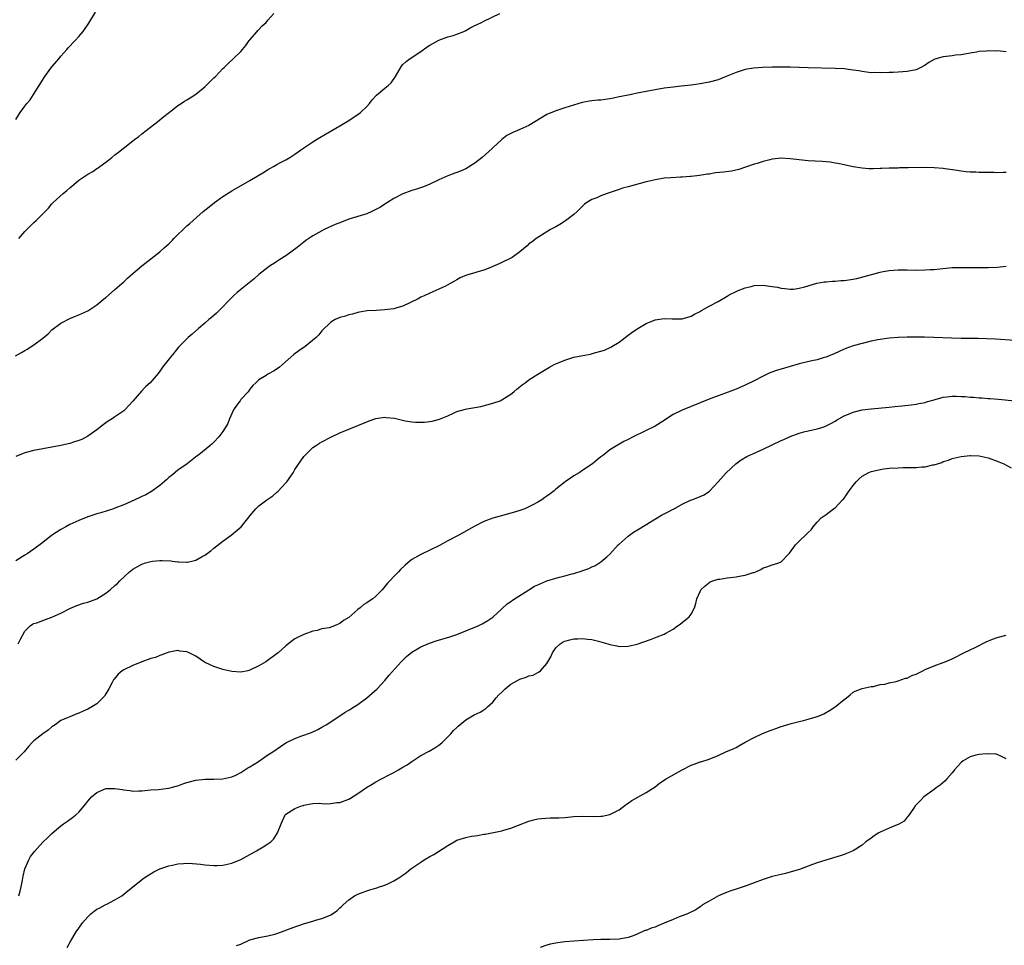
# Model space of a CAD drawing. Units: inches. Extents: x 2586000 to 2589000, y 1491000 to 1494000.
# Drawn here: x 2586562 to 2586781, y 1492278 to 1492484 of the extents above; entities that cross this region are included whole.
import ezdxf

# ---------------------------------------------------------------- set-up
doc = ezdxf.new("R2010")
doc.units = ezdxf.units.IN
doc.header["$MEASUREMENT"] = 0
doc.layers.add('LD25861491_10ft', color=60, linetype='Continuous')

msp = doc.modelspace()

# ---------------------------------------------------------------- linework, layer by layer
at = {"layer": 'LD25861491_10ft'}
for points, elevation in [([(2586560.94, 1492408.94), (2586562.27, 1492409.73), (2586563, 1492410.18), (2586563.54, 1492410.46), (2586565, 1492411.38), (2586567, 1492412.89), (2586568.14, 1492413.86), (2586569, 1492414.73), (2586571, 1492416.24), (2586573, 1492417.28), (2586574.23, 1492417.77), (2586575, 1492418.06), (2586577, 1492418.95), (2586579, 1492420.29), (2586579.86, 1492421), (2586580.47, 1492421.53), (2586581, 1492421.94), (2586582.24, 1492423), (2586583, 1492423.68), (2586584.52, 1492425), (2586585, 1492425.43), (2586585.78, 1492426.22), (2586587, 1492427.27), (2586589, 1492428.95), (2586591, 1492430.53), (2586591.65, 1492431), (2586593, 1492432.05), (2586594.02, 1492433), (2586594.56, 1492433.44), (2586595, 1492433.85), (2586595.76, 1492434.66), (2586596.07, 1492435), (2586599, 1492437.83), (2586599.61, 1492438.39), (2586602.6, 1492441), (2586603.92, 1492442.08), (2586605.14, 1492443), (2586607, 1492444.33), (2586609, 1492445.63), (2586613, 1492447.87), (2586616.2, 1492449.8), (2586617, 1492450.32), (2586617.45, 1492450.55), (2586618.21, 1492451), (2586619, 1492451.44), (2586619.95, 1492451.95), (2586621, 1492452.49), (2586621.88, 1492453), (2586623, 1492453.74), (2586625, 1492455.14), (2586627, 1492456.49), (2586627.81, 1492457), (2586628.54, 1492457.46), (2586629.79, 1492458.21), (2586631.19, 1492459), (2586633, 1492460.08), (2586634.61, 1492461), (2586637, 1492462.58), (2586637.58, 1492463), (2586639, 1492464.37), (2586639.57, 1492465), (2586640.18, 1492465.82), (2586641.12, 1492466.88), (2586643, 1492468.43), (2586643.74, 1492469), (2586644.38, 1492469.62), (2586645.36, 1492471), (2586645.88, 1492471.88), (2586646.68, 1492473.32), (2586647, 1492473.66), (2586647.68, 1492474.32), (2586648.6, 1492475), (2586651, 1492476.59), (2586652.4, 1492477.6), (2586653, 1492477.95), (2586655, 1492479.04), (2586657, 1492479.81), (2586658.13, 1492480.13), (2586659, 1492480.4), (2586660.54, 1492481), (2586661, 1492481.22), (2586662.11, 1492481.89), (2586663, 1492482.31), (2586663.45, 1492482.55), (2586664.42, 1492483), (2586665, 1492483.31), (2586668.54, 1492485)], 10890), ([(2586561, 1492461.44), (2586561.94, 1492463), (2586563, 1492464.45), (2586563.46, 1492465), (2586564.15, 1492465.85), (2586564.91, 1492467), (2586567.43, 1492471), (2586569, 1492473.14), (2586570.59, 1492475), (2586571, 1492475.53), (2586572.3, 1492477), (2586572.61, 1492477.39), (2586574.17, 1492479), (2586575, 1492479.9), (2586575.95, 1492481), (2586577.18, 1492482.82), (2586578.68, 1492485.32)], 10870), ([(2586561.62, 1492435), (2586563, 1492436.61), (2586565, 1492438.54), (2586565.53, 1492439), (2586568.21, 1492441.79), (2586569, 1492442.7), (2586569.28, 1492443), (2586571.52, 1492445), (2586572.33, 1492445.67), (2586573, 1492446.31), (2586573.85, 1492447), (2586575, 1492447.97), (2586576.57, 1492449), (2586577, 1492449.3), (2586578.07, 1492449.93), (2586579, 1492450.56), (2586579.28, 1492450.72), (2586579.68, 1492451), (2586581, 1492451.98), (2586582.31, 1492453), (2586583, 1492453.58), (2586583.83, 1492454.17), (2586584.82, 1492455), (2586587, 1492456.68), (2586587.37, 1492457), (2586588.31, 1492457.69), (2586589, 1492458.26), (2586589.94, 1492459), (2586592.56, 1492461), (2586593, 1492461.35), (2586593.89, 1492462.11), (2586595.76, 1492463.57), (2586597, 1492464.54), (2586597.73, 1492465), (2586598.47, 1492465.53), (2586599, 1492465.82), (2586599.71, 1492466.29), (2586601, 1492467.11), (2586603, 1492468.71), (2586605, 1492470.7), (2586605.32, 1492471), (2586607, 1492472.75), (2586607.29, 1492473), (2586608.14, 1492473.86), (2586609.37, 1492475), (2586611, 1492476.57), (2586611.36, 1492477), (2586612.09, 1492477.91), (2586612.86, 1492479), (2586613, 1492479.18), (2586614.61, 1492481), (2586614.78, 1492481.22), (2586615, 1492481.45), (2586615.75, 1492482.25), (2586616.6, 1492483), (2586617, 1492483.55), (2586618.29, 1492485)], 10880), ([(2586781, 1492476.45), (2586779, 1492476.69), (2586778.66, 1492476.66), (2586777, 1492476.7), (2586776.64, 1492476.64), (2586775, 1492476.56), (2586774.44, 1492476.44), (2586773, 1492476.22), (2586771, 1492475.85), (2586769.73, 1492475.73), (2586769, 1492475.63), (2586767, 1492475.39), (2586765.18, 1492474.82), (2586765, 1492474.75), (2586763.85, 1492474.15), (2586763, 1492473.54), (2586762.06, 1492473), (2586761, 1492472.5), (2586759, 1492472.1), (2586758.03, 1492472.03), (2586757, 1492472), (2586755.91, 1492471.91), (2586755, 1492471.9), (2586753, 1492471.81), (2586751.86, 1492471.86), (2586751, 1492471.85), (2586750, 1492472), (2586749, 1492472.08), (2586748.25, 1492472.25), (2586747, 1492472.43), (2586746.51, 1492472.51), (2586745, 1492472.69), (2586743, 1492472.77), (2586737, 1492472.9), (2586733, 1492473.07), (2586730.92, 1492473.08), (2586729, 1492473.05), (2586726.99, 1492472.99), (2586724.85, 1492472.85), (2586723, 1492472.53), (2586722.35, 1492472.35), (2586721, 1492471.92), (2586718.81, 1492471), (2586717, 1492470.28), (2586715, 1492469.72), (2586713, 1492469.37), (2586711, 1492469.1), (2586708.83, 1492468.83), (2586707, 1492468.64), (2586705, 1492468.38), (2586703, 1492468.05), (2586701, 1492467.68), (2586699, 1492467.27), (2586697.78, 1492467), (2586697, 1492466.86), (2586695.47, 1492466.53), (2586695, 1492466.46), (2586693.81, 1492466.19), (2586693, 1492466.06), (2586691, 1492465.77), (2586690.27, 1492465.73), (2586689, 1492465.58), (2586688.45, 1492465.55), (2586686.78, 1492465.22), (2586683, 1492464.02), (2586681, 1492463.41), (2586679, 1492462.55), (2586675, 1492460.14), (2586673, 1492459.24), (2586671.41, 1492458.59), (2586671, 1492458.36), (2586670.1, 1492457.9), (2586668.98, 1492457.02), (2586667, 1492455.16), (2586666.85, 1492455), (2586664.63, 1492453), (2586663, 1492451.73), (2586661, 1492450.49), (2586659.92, 1492450.08), (2586659, 1492449.68), (2586658.49, 1492449.51), (2586657, 1492448.96), (2586655, 1492448.03), (2586653, 1492447.06), (2586651.53, 1492446.47), (2586650.03, 1492445.97), (2586649, 1492445.65), (2586647, 1492444.97), (2586645, 1492443.92), (2586643.53, 1492443), (2586643.22, 1492442.78), (2586643, 1492442.67), (2586642, 1492442), (2586641, 1492441.43), (2586640.71, 1492441.28), (2586640.09, 1492441), (2586639, 1492440.53), (2586635, 1492439.29), (2586633.32, 1492438.68), (2586631.9, 1492438.1), (2586629.51, 1492437), (2586629, 1492436.73), (2586627, 1492435.6), (2586625.45, 1492434.55), (2586625, 1492434.22), (2586623.51, 1492433), (2586621, 1492431.17), (2586619.65, 1492430.35), (2586619, 1492429.91), (2586618.43, 1492429.57), (2586617.55, 1492429), (2586617, 1492428.61), (2586615, 1492426.99), (2586613.95, 1492426.05), (2586611, 1492423.72), (2586610.13, 1492423), (2586609.53, 1492422.47), (2586609, 1492421.95), (2586608.1, 1492421), (2586607, 1492419.88), (2586606.13, 1492419), (2586605.56, 1492418.44), (2586604.49, 1492417.51), (2586603.86, 1492417), (2586603, 1492416.24), (2586601.54, 1492415), (2586600.2, 1492413.8), (2586599.26, 1492413), (2586599, 1492412.76), (2586597.15, 1492410.85), (2586595.76, 1492409.17), (2586595.62, 1492409), (2586593.58, 1492406.42), (2586593, 1492405.57), (2586592.58, 1492405), (2586590.82, 1492403), (2586589.87, 1492402.13), (2586588.92, 1492401.08), (2586587, 1492398.88), (2586586.1, 1492397.9), (2586585.23, 1492397), (2586585, 1492396.78), (2586583, 1492395.38), (2586582.39, 1492395), (2586581.52, 1492394.48), (2586581, 1492394.09), (2586580.37, 1492393.63), (2586579, 1492392.54), (2586577, 1492391.09), (2586575.63, 1492390.37), (2586575, 1492390.12), (2586573.77, 1492389.77), (2586573, 1492389.5), (2586572.6, 1492389.4), (2586571, 1492389.04), (2586569, 1492388.65), (2586565, 1492387.97), (2586563, 1492387.44), (2586561, 1492386.6)], 10900), ([(2586781, 1492449.67), (2586780.32, 1492449.68), (2586779, 1492449.63), (2586778.32, 1492449.68), (2586777, 1492449.67), (2586776.3, 1492449.7), (2586775, 1492449.7), (2586774.27, 1492449.73), (2586773, 1492449.79), (2586772.14, 1492449.86), (2586771, 1492450), (2586770.16, 1492450.16), (2586767.49, 1492450.51), (2586767, 1492450.59), (2586765, 1492450.75), (2586763, 1492450.78), (2586759.27, 1492450.73), (2586759, 1492450.71), (2586757.29, 1492450.71), (2586757, 1492450.68), (2586755.33, 1492450.67), (2586755, 1492450.64), (2586753.41, 1492450.59), (2586753, 1492450.54), (2586751.47, 1492450.53), (2586751, 1492450.49), (2586750.49, 1492450.49), (2586749, 1492450.63), (2586747, 1492450.97), (2586745.31, 1492451.31), (2586745, 1492451.35), (2586743.65, 1492451.65), (2586743, 1492451.74), (2586741.94, 1492451.94), (2586740.12, 1492452.12), (2586737, 1492452.3), (2586735, 1492452.48), (2586733, 1492452.74), (2586731, 1492452.89), (2586729, 1492452.66), (2586728.52, 1492452.52), (2586727, 1492452.14), (2586725.71, 1492451.71), (2586725, 1492451.5), (2586723.14, 1492450.86), (2586721.62, 1492450.38), (2586720.01, 1492449.99), (2586718.24, 1492449.76), (2586716.43, 1492449.57), (2586715, 1492449.34), (2586714.69, 1492449.31), (2586712.87, 1492449), (2586711, 1492448.8), (2586710.8, 1492448.8), (2586709, 1492448.68), (2586708.68, 1492448.68), (2586706.53, 1492448.53), (2586705, 1492448.39), (2586704.26, 1492448.26), (2586703, 1492448.07), (2586701.78, 1492447.78), (2586701, 1492447.61), (2586697, 1492446.53), (2586695.81, 1492446.19), (2586695, 1492445.93), (2586692.39, 1492445), (2586691, 1492444.47), (2586690.08, 1492444.08), (2586689, 1492443.66), (2586687.86, 1492443), (2586687.37, 1492442.63), (2586687, 1492442.29), (2586685.69, 1492441), (2586685, 1492440.36), (2586683.09, 1492438.91), (2586681.86, 1492438.14), (2586681, 1492437.64), (2586679.79, 1492437), (2586677, 1492435.28), (2586676.6, 1492435), (2586675.7, 1492434.3), (2586675, 1492433.8), (2586674.59, 1492433.41), (2586673, 1492432.05), (2586671.56, 1492431), (2586671.23, 1492430.77), (2586671, 1492430.64), (2586669, 1492429.69), (2586668.51, 1492429.49), (2586667, 1492428.8), (2586666.69, 1492428.69), (2586665, 1492428), (2586663.61, 1492427.61), (2586663, 1492427.41), (2586661.13, 1492426.87), (2586659.71, 1492426.28), (2586659, 1492425.84), (2586658.44, 1492425.56), (2586657.46, 1492425), (2586657, 1492424.7), (2586656.46, 1492424.46), (2586655, 1492423.74), (2586653, 1492422.9), (2586651.73, 1492422.27), (2586651, 1492421.97), (2586650.36, 1492421.64), (2586647, 1492419.98), (2586645.61, 1492419.61), (2586645, 1492419.41), (2586643, 1492419.16), (2586641.02, 1492419.02), (2586639.08, 1492418.92), (2586637.33, 1492418.67), (2586637, 1492418.6), (2586635.78, 1492418.22), (2586635, 1492418.06), (2586634.22, 1492417.78), (2586633, 1492417.45), (2586631.91, 1492417), (2586631, 1492416.47), (2586629, 1492414.51), (2586628.34, 1492413.66), (2586627.73, 1492413), (2586625.24, 1492411), (2586623.9, 1492410.1), (2586622.77, 1492409.23), (2586620.2, 1492407), (2586619.57, 1492406.43), (2586618.38, 1492405.62), (2586617, 1492404.86), (2586616.59, 1492404.59), (2586615, 1492403.6), (2586614.33, 1492403), (2586613.66, 1492402.34), (2586613, 1492401.57), (2586612.57, 1492401), (2586611, 1492399.26), (2586610.8, 1492399), (2586610.05, 1492397.95), (2586609.36, 1492397), (2586608.44, 1492395), (2586608.07, 1492393.93), (2586607.52, 1492393), (2586607, 1492392.18), (2586606.11, 1492391), (2586605, 1492389.81), (2586604.59, 1492389.41), (2586604.12, 1492389), (2586601.66, 1492387), (2586601.28, 1492386.72), (2586600.13, 1492385.87), (2586599.02, 1492385), (2586597, 1492383.59), (2586595.76, 1492382.55), (2586595, 1492381.91), (2586594.53, 1492381.47), (2586593, 1492380.14), (2586591.16, 1492378.84), (2586589.89, 1492378.11), (2586589, 1492377.73), (2586588.52, 1492377.48), (2586587.41, 1492377), (2586585, 1492375.9), (2586583, 1492375.12), (2586582.65, 1492375), (2586579.9, 1492374.1), (2586579, 1492373.83), (2586577, 1492373.17), (2586575, 1492372.39), (2586573, 1492371.48), (2586572.07, 1492371), (2586571, 1492370.4), (2586568.94, 1492369.06), (2586567, 1492367.53), (2586565, 1492366.04), (2586563.49, 1492365), (2586563, 1492364.71), (2586561, 1492363.44)], 10910), ([(2586561.48, 1492345), (2586562, 1492346), (2586563, 1492347.84), (2586564.17, 1492349), (2586564.66, 1492349.34), (2586565, 1492349.5), (2586565.68, 1492349.68), (2586567, 1492350.16), (2586567.57, 1492350.43), (2586569, 1492350.89), (2586571, 1492351.84), (2586573, 1492352.87), (2586574.51, 1492353.49), (2586576, 1492354), (2586577, 1492354.24), (2586579.01, 1492354.99), (2586581, 1492356.22), (2586581.98, 1492357), (2586583, 1492357.95), (2586583.59, 1492358.41), (2586584.13, 1492359), (2586586.22, 1492361), (2586587, 1492361.58), (2586589, 1492362.72), (2586589.82, 1492363), (2586591, 1492363.3), (2586591.36, 1492363.36), (2586593, 1492363.51), (2586593.52, 1492363.52), (2586595.41, 1492363.41), (2586595.76, 1492363.36), (2586597, 1492363.19), (2586597.19, 1492363.19), (2586599, 1492363.1), (2586599.14, 1492363.14), (2586601, 1492363.55), (2586602.37, 1492364.37), (2586603, 1492364.71), (2586604.33, 1492365.67), (2586605, 1492366.23), (2586607, 1492367.77), (2586608.85, 1492369.15), (2586611.02, 1492370.98), (2586612.83, 1492373.17), (2586613, 1492373.41), (2586614.31, 1492375), (2586615, 1492375.64), (2586616.77, 1492377), (2586618.1, 1492377.9), (2586619, 1492378.67), (2586619.19, 1492378.81), (2586621, 1492380.76), (2586621.2, 1492381), (2586622.59, 1492383), (2586623, 1492383.68), (2586624.34, 1492385.66), (2586625, 1492386.59), (2586625.36, 1492387), (2586627, 1492388.59), (2586627.57, 1492389), (2586628.45, 1492389.55), (2586629, 1492389.85), (2586631, 1492390.87), (2586633, 1492391.84), (2586635, 1492392.69), (2586637, 1492393.45), (2586639, 1492394.27), (2586639.51, 1492394.49), (2586641, 1492395.05), (2586643, 1492395.32), (2586643.28, 1492395.28), (2586645.1, 1492395.1), (2586647.47, 1492394.53), (2586649, 1492394.27), (2586649.8, 1492394.2), (2586651, 1492394.21), (2586651.76, 1492394.24), (2586653.52, 1492394.48), (2586655.12, 1492394.88), (2586657, 1492395.67), (2586658.21, 1492396.21), (2586659, 1492396.61), (2586660.89, 1492397.11), (2586661.16, 1492397.16), (2586663, 1492397.46), (2586664.29, 1492397.71), (2586667, 1492398.46), (2586668.57, 1492399), (2586669, 1492399.18), (2586671, 1492400.46), (2586671.66, 1492401), (2586672.38, 1492401.62), (2586673.49, 1492402.51), (2586674.14, 1492403), (2586675, 1492403.6), (2586677, 1492404.92), (2586679.58, 1492406.42), (2586680.61, 1492407), (2586681, 1492407.18), (2586683, 1492408.03), (2586685, 1492408.63), (2586687, 1492409.02), (2586688.69, 1492409.31), (2586689.59, 1492409.59), (2586691, 1492409.98), (2586691.75, 1492410.25), (2586693.15, 1492410.85), (2586693.43, 1492411), (2586695, 1492411.99), (2586696.38, 1492413), (2586697, 1492413.54), (2586697.84, 1492414.16), (2586699, 1492414.97), (2586701, 1492416.13), (2586703, 1492416.92), (2586705, 1492417.23), (2586706.84, 1492417.16), (2586708.81, 1492417.19), (2586709, 1492417.21), (2586711, 1492417.79), (2586711.75, 1492418.25), (2586713, 1492418.78), (2586713.12, 1492418.88), (2586713.35, 1492419), (2586715, 1492419.99), (2586717.02, 1492421.02), (2586719, 1492422.18), (2586719.48, 1492422.52), (2586721, 1492423.28), (2586721.44, 1492423.44), (2586723, 1492424.1), (2586724.38, 1492424.38), (2586725, 1492424.55), (2586727, 1492424.62), (2586728.47, 1492424.47), (2586729, 1492424.38), (2586730.19, 1492424.19), (2586731, 1492423.97), (2586731.88, 1492423.88), (2586733, 1492423.74), (2586733.8, 1492423.8), (2586735, 1492423.96), (2586736.26, 1492424.26), (2586738.93, 1492425.07), (2586740.58, 1492425.42), (2586741, 1492425.43), (2586742.42, 1492425.58), (2586743, 1492425.57), (2586744.3, 1492425.7), (2586745, 1492425.72), (2586747, 1492426.01), (2586747.83, 1492426.17), (2586749.44, 1492426.56), (2586753, 1492427.57), (2586753.68, 1492427.68), (2586755, 1492427.94), (2586755.98, 1492427.98), (2586757, 1492428.08), (2586758.05, 1492428.05), (2586759, 1492428.07), (2586761, 1492428.02), (2586763, 1492428.03), (2586764.12, 1492428.12), (2586765, 1492428.16), (2586766.31, 1492428.31), (2586769, 1492428.55), (2586771, 1492428.61), (2586774.58, 1492428.58), (2586777, 1492428.6), (2586779, 1492428.69), (2586781, 1492428.91)], 10920), ([(2586783, 1492412.39), (2586778.67, 1492412.67), (2586776.75, 1492412.75), (2586774.78, 1492412.78), (2586771, 1492412.79), (2586768.85, 1492412.85), (2586764.95, 1492413.05), (2586762.9, 1492413.1), (2586761, 1492413.11), (2586759, 1492413.09), (2586757, 1492413.04), (2586755, 1492412.88), (2586753, 1492412.59), (2586752.5, 1492412.5), (2586751, 1492412.19), (2586749, 1492411.72), (2586747, 1492411.15), (2586745.43, 1492410.57), (2586744.03, 1492409.97), (2586742.65, 1492409.35), (2586741.83, 1492409), (2586741, 1492408.68), (2586740.57, 1492408.57), (2586739, 1492408.1), (2586737.84, 1492407.84), (2586735, 1492407.16), (2586733, 1492406.62), (2586731, 1492406.03), (2586730.23, 1492405.77), (2586728.75, 1492405.24), (2586728.2, 1492405), (2586727, 1492404.42), (2586725, 1492403.39), (2586723, 1492402.41), (2586721, 1492401.54), (2586718.67, 1492400.67), (2586717, 1492400.1), (2586715, 1492399.36), (2586709, 1492396.89), (2586708.75, 1492396.75), (2586707, 1492395.9), (2586705.55, 1492395), (2586705, 1492394.62), (2586703, 1492393.36), (2586698.14, 1492391), (2586697, 1492390.39), (2586696.07, 1492389.93), (2586694.45, 1492389), (2586693, 1492388.07), (2586691.62, 1492387), (2586691, 1492386.56), (2586690.13, 1492385.87), (2586689.11, 1492385), (2586687, 1492383.54), (2586686.15, 1492383), (2586685, 1492382.31), (2586684.22, 1492381.78), (2586683.03, 1492381), (2586681, 1492379.32), (2586680.56, 1492379), (2586679.69, 1492378.31), (2586679, 1492377.77), (2586678.52, 1492377.48), (2586677.85, 1492377), (2586677, 1492376.47), (2586675.85, 1492375.85), (2586675, 1492375.42), (2586674.06, 1492375), (2586673, 1492374.6), (2586671.76, 1492374.24), (2586671, 1492374), (2586668.62, 1492373.38), (2586667, 1492372.91), (2586665, 1492372.14), (2586663, 1492371.13), (2586659.15, 1492369), (2586657, 1492367.84), (2586655.13, 1492366.87), (2586653, 1492365.8), (2586651, 1492364.82), (2586649, 1492363.7), (2586648.09, 1492363), (2586647.5, 1492362.5), (2586646.47, 1492361.53), (2586646, 1492361), (2586645, 1492359.98), (2586644.11, 1492359), (2586643.57, 1492358.43), (2586643, 1492357.73), (2586642.64, 1492357.36), (2586642.38, 1492357), (2586641, 1492355.61), (2586640.27, 1492355), (2586639.51, 1492354.49), (2586639, 1492354.12), (2586638.29, 1492353.71), (2586637.49, 1492353), (2586637, 1492352.62), (2586635, 1492350.86), (2586633.81, 1492350.19), (2586633, 1492349.48), (2586632.61, 1492349.39), (2586631.82, 1492349), (2586630.58, 1492348.58), (2586629, 1492348.31), (2586627.97, 1492347.97), (2586627, 1492347.79), (2586625, 1492347.07), (2586623.57, 1492346.43), (2586623, 1492346.09), (2586622.36, 1492345.64), (2586621, 1492344.58), (2586619.27, 1492343), (2586617.95, 1492342.05), (2586616.54, 1492341), (2586615, 1492340.1), (2586613, 1492339.12), (2586612.51, 1492339), (2586611, 1492338.7), (2586609, 1492338.84), (2586607, 1492339.31), (2586605, 1492339.97), (2586604.28, 1492340.28), (2586602.94, 1492340.94), (2586601, 1492342.22), (2586599.49, 1492343), (2586599, 1492343.21), (2586597.39, 1492343.39), (2586597, 1492343.49), (2586595.76, 1492343.26), (2586595.14, 1492343.14), (2586595, 1492343.14), (2586594.62, 1492343), (2586593.46, 1492342.54), (2586593, 1492342.4), (2586592.05, 1492341.95), (2586591, 1492341.74), (2586589.01, 1492341.01), (2586587, 1492340.19), (2586585, 1492339.24), (2586584.62, 1492339), (2586583.76, 1492338.24), (2586582.83, 1492337.17), (2586582.72, 1492337), (2586582.39, 1492336.39), (2586581.65, 1492335), (2586581, 1492333.86), (2586580.65, 1492333.35), (2586580.31, 1492333), (2586579, 1492331.68), (2586577.89, 1492331), (2586577, 1492330.5), (2586575.95, 1492330.05), (2586575, 1492329.57), (2586574.57, 1492329.43), (2586573.53, 1492329), (2586573, 1492328.81), (2586572.62, 1492328.62), (2586571, 1492327.94), (2586569.75, 1492327), (2586569, 1492326.53), (2586568.16, 1492325.84), (2586567, 1492325.01), (2586565, 1492323.44), (2586564.54, 1492323), (2586563.81, 1492322.19), (2586562.81, 1492321), (2586561, 1492319.14)], 10930), ([(2586561.62, 1492289), (2586561.92, 1492290.08), (2586562.2, 1492291), (2586562.48, 1492292.48), (2586562.6, 1492293.4), (2586563, 1492295), (2586563.85, 1492297), (2586564.26, 1492297.74), (2586565.1, 1492298.9), (2586567, 1492300.95), (2586568.06, 1492301.94), (2586569, 1492302.86), (2586571, 1492304.56), (2586571.59, 1492305), (2586572.43, 1492305.57), (2586573.6, 1492306.4), (2586574.29, 1492307), (2586575, 1492307.64), (2586576.56, 1492309.44), (2586577, 1492310.04), (2586577.46, 1492310.54), (2586577.81, 1492311), (2586579, 1492312), (2586581, 1492312.85), (2586583, 1492312.89), (2586584.62, 1492312.62), (2586585, 1492312.54), (2586586.39, 1492312.39), (2586587, 1492312.28), (2586588.35, 1492312.35), (2586589, 1492312.34), (2586591, 1492312.57), (2586592.67, 1492312.67), (2586594.92, 1492312.92), (2586595.26, 1492313), (2586595.76, 1492313.14), (2586596.62, 1492313.38), (2586597, 1492313.46), (2586598.12, 1492313.88), (2586599, 1492314.16), (2586601, 1492314.7), (2586603.09, 1492314.91), (2586605, 1492314.94), (2586607, 1492315.04), (2586609, 1492315.47), (2586609.85, 1492315.85), (2586611, 1492316.43), (2586611.9, 1492317), (2586612.54, 1492317.46), (2586613, 1492317.69), (2586614.89, 1492318.89), (2586617, 1492320.33), (2586618.06, 1492321), (2586619.78, 1492322.22), (2586621.01, 1492322.99), (2586623, 1492324), (2586624.53, 1492324.53), (2586626.69, 1492325.32), (2586628.05, 1492325.95), (2586629, 1492326.45), (2586629.95, 1492327), (2586631, 1492327.67), (2586634.18, 1492329.82), (2586635, 1492330.28), (2586635.43, 1492330.57), (2586637, 1492331.5), (2586639, 1492332.99), (2586641.24, 1492335), (2586643, 1492336.85), (2586643.96, 1492338.04), (2586646.6, 1492341), (2586647.81, 1492342.19), (2586649, 1492343.12), (2586651, 1492344.31), (2586652.87, 1492345.13), (2586654.35, 1492345.65), (2586657.44, 1492346.56), (2586659, 1492347.07), (2586661, 1492347.88), (2586663.68, 1492349), (2586664.58, 1492349.42), (2586665, 1492349.64), (2586665.84, 1492350.16), (2586667, 1492350.9), (2586669, 1492352.74), (2586670.16, 1492353.84), (2586671, 1492354.42), (2586671.32, 1492354.68), (2586674.98, 1492357.02), (2586676.22, 1492357.78), (2586677, 1492358.13), (2586679, 1492358.97), (2586681, 1492359.57), (2586681.79, 1492359.79), (2586683, 1492360.09), (2586684.54, 1492360.54), (2586685, 1492360.64), (2586686.8, 1492361.2), (2586687, 1492361.29), (2586688.28, 1492361.72), (2586689, 1492362.08), (2586689.66, 1492362.34), (2586691, 1492363.19), (2586692.33, 1492364.33), (2586693, 1492364.89), (2586694.85, 1492367), (2586695, 1492367.16), (2586697, 1492368.94), (2586698.22, 1492369.78), (2586699.45, 1492370.55), (2586704.42, 1492373.58), (2586705.77, 1492374.23), (2586707, 1492374.89), (2586707.08, 1492374.92), (2586709, 1492375.98), (2586710.89, 1492376.89), (2586711.15, 1492377), (2586712.52, 1492377.48), (2586713, 1492377.72), (2586713.9, 1492378.1), (2586715.09, 1492378.91), (2586717, 1492380.95), (2586718.81, 1492383), (2586720.93, 1492385), (2586722.12, 1492385.88), (2586723.39, 1492386.61), (2586725.56, 1492387.56), (2586727, 1492388.22), (2586731, 1492390.14), (2586731.6, 1492390.4), (2586733, 1492391.04), (2586735, 1492391.76), (2586736.05, 1492392.05), (2586739, 1492392.74), (2586739.88, 1492393), (2586740.72, 1492393.28), (2586741, 1492393.4), (2586742.07, 1492393.93), (2586743, 1492394.44), (2586743.33, 1492394.67), (2586745, 1492395.61), (2586745.98, 1492395.98), (2586747, 1492396.46), (2586749, 1492396.94), (2586751, 1492397.22), (2586755, 1492397.57), (2586756.28, 1492397.72), (2586757.85, 1492397.85), (2586759.89, 1492398.11), (2586761, 1492398.19), (2586761.65, 1492398.35), (2586763, 1492398.56), (2586763.29, 1492398.71), (2586765, 1492399.21), (2586765.25, 1492399.25), (2586767, 1492399.78), (2586767.83, 1492399.83), (2586769, 1492400.01), (2586770, 1492400), (2586771, 1492399.95), (2586771.93, 1492399.93), (2586773, 1492399.77), (2586773.77, 1492399.77), (2586775, 1492399.62), (2586775.62, 1492399.62), (2586777, 1492399.52), (2586777.5, 1492399.5), (2586779.35, 1492399.35), (2586782.95, 1492398.95)], 10940), ([(2586572.42, 1492277.58), (2586573.2, 1492279), (2586574.39, 1492281), (2586575, 1492281.85), (2586575.78, 1492283), (2586577, 1492284.38), (2586577.68, 1492285), (2586578.38, 1492285.62), (2586579, 1492286.03), (2586579.63, 1492286.37), (2586580.86, 1492287), (2586581.19, 1492287.19), (2586583, 1492288.12), (2586584.52, 1492289), (2586585, 1492289.37), (2586585.87, 1492290.13), (2586589.52, 1492293), (2586591.66, 1492294.34), (2586592.97, 1492295), (2586595, 1492295.7), (2586595.76, 1492295.85), (2586597, 1492296.11), (2586598.22, 1492296.22), (2586599, 1492296.25), (2586600.21, 1492296.21), (2586602.03, 1492296.03), (2586603, 1492295.9), (2586605, 1492295.73), (2586605.75, 1492295.75), (2586607, 1492295.82), (2586609, 1492296.26), (2586611, 1492297.08), (2586613, 1492298.23), (2586614.46, 1492299), (2586615.91, 1492299.91), (2586617, 1492300.54), (2586617.65, 1492301), (2586618.32, 1492301.68), (2586619.14, 1492303), (2586619.91, 1492305), (2586620.85, 1492307), (2586621, 1492307.16), (2586623, 1492308.42), (2586624.46, 1492309), (2586624.88, 1492309.12), (2586625, 1492309.19), (2586626.56, 1492309.44), (2586627, 1492309.54), (2586628.41, 1492309.59), (2586629, 1492309.56), (2586629.48, 1492309.48), (2586631, 1492309.5), (2586632.28, 1492309.73), (2586633, 1492309.76), (2586635, 1492310.51), (2586635.32, 1492310.68), (2586637, 1492311.73), (2586638.92, 1492313.08), (2586640.16, 1492313.84), (2586641, 1492314.33), (2586642.2, 1492315), (2586643.9, 1492315.9), (2586645, 1492316.45), (2586646, 1492317), (2586647, 1492317.57), (2586647.9, 1492318.1), (2586649, 1492318.89), (2586651, 1492320.2), (2586652.83, 1492321.17), (2586654.08, 1492321.92), (2586655, 1492322.51), (2586655.62, 1492323), (2586657, 1492324.32), (2586657.66, 1492325), (2586658.26, 1492325.74), (2586659, 1492326.41), (2586659.3, 1492326.7), (2586661, 1492328.11), (2586662.48, 1492329), (2586662.81, 1492329.19), (2586664.17, 1492329.83), (2586665, 1492330.31), (2586665.39, 1492330.61), (2586665.75, 1492331), (2586667, 1492332.05), (2586667.7, 1492333), (2586668.33, 1492333.67), (2586669, 1492334.28), (2586669.7, 1492335), (2586671, 1492336.05), (2586673, 1492337.18), (2586674.4, 1492337.6), (2586675, 1492337.86), (2586675.94, 1492338.06), (2586677, 1492338.63), (2586677.26, 1492338.74), (2586677.54, 1492339), (2586679, 1492340.64), (2586679.87, 1492342.13), (2586680.25, 1492343), (2586681, 1492344.07), (2586681.95, 1492345), (2586682.58, 1492345.42), (2586683, 1492345.62), (2586684.1, 1492345.9), (2586685, 1492346.11), (2586685.89, 1492346.11), (2586687, 1492346.2), (2586687.98, 1492346.02), (2586689, 1492345.99), (2586690.44, 1492345.56), (2586691, 1492345.47), (2586692.55, 1492345), (2586693, 1492344.81), (2586694.53, 1492344.53), (2586695, 1492344.41), (2586697, 1492344.5), (2586699, 1492344.94), (2586700.55, 1492345.45), (2586702.02, 1492345.98), (2586703.48, 1492346.52), (2586705, 1492347.14), (2586705.37, 1492347.37), (2586707, 1492348.28), (2586708.02, 1492349), (2586708.61, 1492349.39), (2586709, 1492349.72), (2586710.56, 1492351), (2586711, 1492351.58), (2586711.74, 1492353), (2586712.08, 1492353.92), (2586712.31, 1492355), (2586713, 1492356.58), (2586713.21, 1492357), (2586714.12, 1492357.88), (2586715.25, 1492358.75), (2586715.85, 1492359), (2586717, 1492359.35), (2586717.38, 1492359.38), (2586719, 1492359.66), (2586719.74, 1492359.74), (2586721, 1492359.9), (2586722.12, 1492360.12), (2586723, 1492360.25), (2586724.81, 1492360.81), (2586725, 1492360.85), (2586725.41, 1492361), (2586726.49, 1492361.51), (2586727, 1492361.85), (2586727.87, 1492362.13), (2586729, 1492362.57), (2586729.36, 1492362.64), (2586730.53, 1492363), (2586731, 1492363.22), (2586732.77, 1492365), (2586732.87, 1492365.13), (2586734.2, 1492367), (2586735, 1492367.79), (2586736.68, 1492369.32), (2586737, 1492369.69), (2586737.66, 1492370.34), (2586738.15, 1492371), (2586739, 1492371.98), (2586739.92, 1492373), (2586741, 1492373.71), (2586742.68, 1492375), (2586743, 1492375.19), (2586744.68, 1492377), (2586744.85, 1492377.15), (2586745.72, 1492378.28), (2586746.11, 1492379), (2586747, 1492380.18), (2586747.71, 1492381), (2586748.39, 1492381.61), (2586749, 1492382.2), (2586750.34, 1492383), (2586751, 1492383.29), (2586751.37, 1492383.37), (2586753, 1492383.74), (2586753.83, 1492383.83), (2586755, 1492383.99), (2586757, 1492384.12), (2586758.16, 1492384.16), (2586759, 1492384.15), (2586760.19, 1492384.19), (2586761, 1492384.15), (2586762.3, 1492384.3), (2586763, 1492384.29), (2586764.72, 1492384.72), (2586765, 1492384.73), (2586766.71, 1492385.29), (2586767, 1492385.46), (2586768.2, 1492385.8), (2586769, 1492386.13), (2586769.71, 1492386.29), (2586771, 1492386.6), (2586773, 1492386.83), (2586773.18, 1492386.82), (2586775, 1492386.72), (2586777, 1492386.27), (2586779, 1492385.59), (2586780.48, 1492385), (2586782.12, 1492384.12)], 10950), ([(2586610.04, 1492277.96), (2586611, 1492278.32), (2586613, 1492279.22), (2586615, 1492279.8), (2586617, 1492280.14), (2586618.53, 1492280.53), (2586619, 1492280.64), (2586620.04, 1492281), (2586622.16, 1492281.84), (2586623.62, 1492282.38), (2586625.12, 1492282.88), (2586627, 1492283.4), (2586627.58, 1492283.58), (2586629, 1492283.96), (2586630.68, 1492284.68), (2586631, 1492284.78), (2586631.37, 1492285), (2586632.34, 1492285.66), (2586633, 1492286.37), (2586633.35, 1492286.65), (2586633.68, 1492287), (2586635, 1492288.12), (2586636.21, 1492289), (2586637, 1492289.41), (2586638.18, 1492289.82), (2586639, 1492290.16), (2586639.67, 1492290.33), (2586641.19, 1492290.81), (2586641.75, 1492291), (2586643, 1492291.38), (2586643.77, 1492291.77), (2586645, 1492292.33), (2586646.06, 1492293), (2586647, 1492293.64), (2586647.78, 1492294.22), (2586648.78, 1492295), (2586651, 1492296.53), (2586651.74, 1492297), (2586653, 1492297.72), (2586653.83, 1492298.17), (2586657, 1492300.18), (2586658.34, 1492301), (2586659, 1492301.35), (2586661, 1492302.01), (2586662.24, 1492302.24), (2586663, 1492302.36), (2586663.58, 1492302.42), (2586665, 1492302.69), (2586665.28, 1492302.72), (2586669, 1492303.45), (2586669.66, 1492303.66), (2586671, 1492304.02), (2586672.7, 1492304.7), (2586675, 1492305.59), (2586676.09, 1492305.91), (2586677, 1492306.11), (2586677.77, 1492306.23), (2586679.67, 1492306.33), (2586681, 1492306.31), (2586681.64, 1492306.36), (2586683, 1492306.43), (2586685, 1492306.64), (2586687, 1492306.74), (2586689.34, 1492306.66), (2586691, 1492306.7), (2586691.28, 1492306.72), (2586693, 1492307.06), (2586695, 1492308.12), (2586696.63, 1492309.37), (2586697, 1492309.61), (2586697.82, 1492310.18), (2586701, 1492311.97), (2586703, 1492313.25), (2586703.99, 1492314.01), (2586705.47, 1492315), (2586709.06, 1492317), (2586711, 1492318.04), (2586711.73, 1492318.27), (2586713, 1492318.76), (2586713.21, 1492318.79), (2586715, 1492319.37), (2586717, 1492320.21), (2586718.77, 1492321), (2586720.34, 1492321.66), (2586721, 1492321.98), (2586721.66, 1492322.34), (2586723, 1492323.14), (2586725, 1492324.22), (2586726.7, 1492325), (2586728.36, 1492325.64), (2586729, 1492325.91), (2586729.82, 1492326.18), (2586731, 1492326.6), (2586731.32, 1492326.68), (2586732.32, 1492327), (2586733.27, 1492327.27), (2586735, 1492327.72), (2586736, 1492328), (2586737, 1492328.23), (2586738.77, 1492328.77), (2586739, 1492328.82), (2586739.46, 1492329), (2586740.52, 1492329.48), (2586741.78, 1492330.22), (2586743.03, 1492331), (2586745, 1492332.64), (2586745.57, 1492333), (2586746.37, 1492333.63), (2586747, 1492334.25), (2586747.5, 1492334.5), (2586749, 1492335.05), (2586751, 1492335.5), (2586751.54, 1492335.54), (2586753, 1492335.99), (2586754.07, 1492336.07), (2586755, 1492336.34), (2586756.61, 1492336.61), (2586757, 1492336.74), (2586758.66, 1492337.34), (2586759, 1492337.4), (2586760.07, 1492337.93), (2586761, 1492338.28), (2586762.5, 1492339), (2586763, 1492339.26), (2586765, 1492340.13), (2586767, 1492340.81), (2586767.48, 1492341), (2586768.53, 1492341.47), (2586769, 1492341.66), (2586769.88, 1492342.12), (2586771, 1492342.66), (2586771.63, 1492343), (2586774.26, 1492344.26), (2586776.57, 1492345.43), (2586777.98, 1492346.02), (2586779, 1492346.37), (2586781.05, 1492346.95)], 10960), ([(2586781, 1492319.45), (2586780, 1492320), (2586779, 1492320.39), (2586778.55, 1492320.55), (2586777, 1492320.5), (2586776.58, 1492320.58), (2586775, 1492320.41), (2586774.28, 1492320.28), (2586773, 1492319.93), (2586771.48, 1492319), (2586771, 1492318.62), (2586770.24, 1492317.76), (2586769.53, 1492317), (2586769, 1492316.32), (2586767.81, 1492315), (2586767.44, 1492314.56), (2586766.39, 1492313.61), (2586765.47, 1492313), (2586765, 1492312.63), (2586762.74, 1492311), (2586761.91, 1492310.09), (2586761, 1492309.2), (2586760.83, 1492309), (2586760.4, 1492308.4), (2586759.28, 1492306.72), (2586759, 1492306.47), (2586758.36, 1492305.64), (2586757.3, 1492305), (2586757, 1492304.85), (2586756.78, 1492304.78), (2586755, 1492304.06), (2586753, 1492303.16), (2586752.71, 1492303), (2586751.66, 1492302.34), (2586751, 1492301.82), (2586749.86, 1492301), (2586749, 1492300.29), (2586747, 1492299.05), (2586745.58, 1492298.42), (2586745, 1492298.19), (2586744.12, 1492297.88), (2586740.96, 1492296.96), (2586739, 1492296.36), (2586738, 1492296), (2586735.12, 1492294.88), (2586734.8, 1492294.8), (2586732.02, 1492293.98), (2586731, 1492293.78), (2586730.4, 1492293.6), (2586729, 1492293.28), (2586727, 1492292.66), (2586725, 1492291.93), (2586723.22, 1492291.22), (2586722.59, 1492291), (2586721, 1492290.52), (2586719.87, 1492290.13), (2586719, 1492289.81), (2586717.1, 1492289), (2586715, 1492287.87), (2586713.58, 1492287), (2586713.25, 1492286.75), (2586713, 1492286.61), (2586712.07, 1492285.93), (2586710.25, 1492285), (2586709, 1492284.56), (2586708.36, 1492284.36), (2586707, 1492283.79), (2586705.06, 1492282.94), (2586703.64, 1492282.36), (2586703, 1492282.09), (2586702.15, 1492281.85), (2586701, 1492281.33), (2586700.71, 1492281.29), (2586699, 1492280.48), (2586698.14, 1492280.14), (2586697, 1492279.75), (2586695, 1492279.41), (2586693, 1492279.35), (2586691, 1492279.31), (2586689.23, 1492279.24), (2586687.11, 1492279.11), (2586685, 1492278.97), (2586683, 1492278.8), (2586681.4, 1492278.6), (2586681, 1492278.53), (2586679.72, 1492278.28), (2586679, 1492278.06), (2586677.51, 1492277.51)], 10970)]:
    msp.add_lwpolyline(points, dxfattribs=dict(at, elevation=elevation))

doc.saveas('drawing.dxf')
